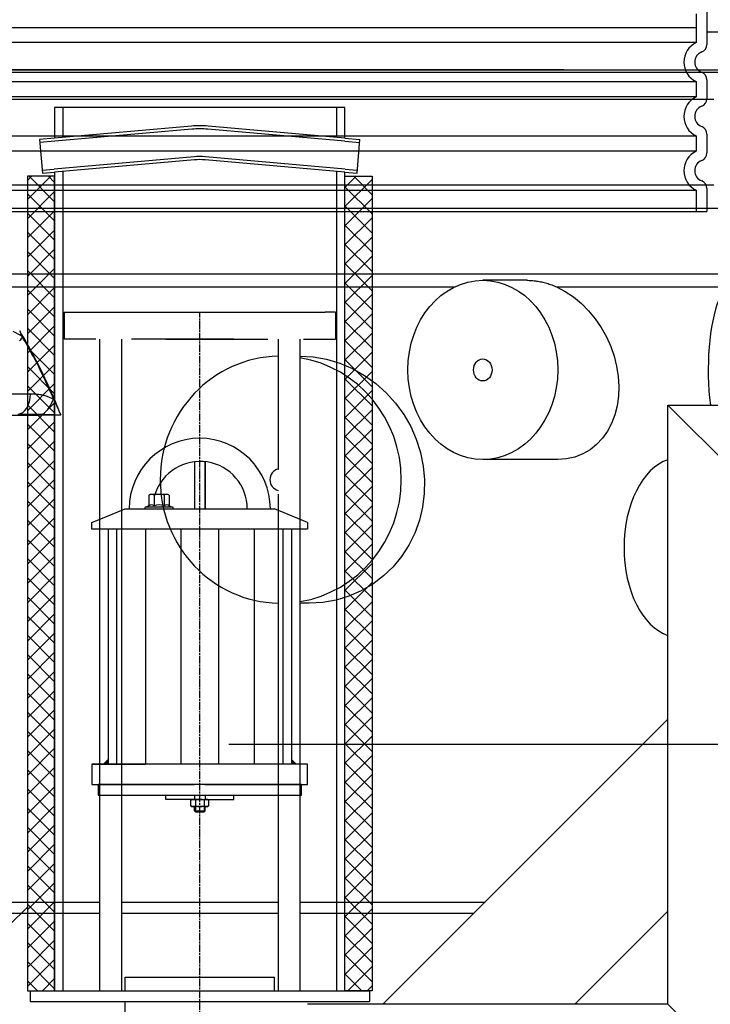
# Model space of a CAD drawing. Units: millimetres. Extents: x 10872 to 23637, y -2183 to 10214.
# Drawn here: x 13301 to 13810, y 3762 to 4487 of the extents above; entities that cross this region are included whole.
import ezdxf

# ---------------------------------------------------------------- set-up
doc = ezdxf.new("R2010")
doc.units = ezdxf.units.MM
doc.linetypes.add('CHAIN', pattern=[0.35429999999999995, 0.2362, -0.0295, 0.0591, -0.0295])
doc.linetypes.add('GEN7', pattern=[22, 10.75, -3.75, 3.75, -3.75])
doc.layers.add('tekst', color=152, linetype='Continuous')
doc.styles.get("Standard").update_dxf_attribs({"font": 'trebuc.ttf'})
doc.dimstyles.new('ACO kote$7', dxfattribs={"dimtxt": 75, "dimasz": 125, "dimexe": 15, "dimexo": 15, "dimgap": 20, "dimtad": 1, "dimdec": 0, "dimrnd": 1, "dimzin": 12, "dimdsep": 46, "dimtxsty": 'Standard', "dimblk": 'ARCHTICK', "dimcen": 20, "dimadec": 0, "dimazin": 0, "dimtfac": 1, "dimtdec": 0, "dimtofl": 0, "dimtmove": 0, "dimatfit": 3, "dimldrblk": 'NONE', "dimfxl": 1, "dimtolj": 1, "dimtzin": 0, "dimarcsym": 0})

# ---------------------------------------------------------------- blocks, each defined once
blk = doc.blocks.new('Koaleszenzelement h600 einseitig links')
h = blk.add_hatch()
h.set_pattern_fill('_U', color=256, scale=10, angle=45, style=0, double=1, pattern_type=0)
h.set_pattern_definition([(45, (-20258.0033312456, -10216.86212612485), (-7.071067811865475, 7.071067811865476), []), (135, (-20258.0033312456, -10216.86212612485), (-7.071067811865476, -7.071067811865475), [])])
h.paths.add_polyline_path([(-20, 600), (-20, 0), (0, 0), (0, 600)])
blk.add_lwpolyline([(-20, 0), (0, 0), (0, 600), (-20, 600)], close=True)

msp = doc.modelspace()

# ---------------------------------------------------------------- hatches: boundary and pattern name
h = msp.add_hatch()
h.set_pattern_fill('ANSI31', color=256, scale=508, angle=90, style=0)
h.set_pattern_definition([(135, (11271.93154490298, -867.0539280699686), (-44.90128060534578, -44.90128060534577), [])])
edge = h.paths.add_edge_path()
edge.add_ellipse((12995.48898693289, 3587.795348788917), major_axis=(958.3058162637265, -219.0244951180602), ratio=1, start_angle=0, end_angle=25.74809005385652)
edge.add_ellipse((13963.54342547861, 3809.047929093853), major_axis=(-9.748622264244464, -2.228085265216708), ratio=1, start_angle=260.67500996823946, end_angle=359.99999999999704, ccw=False)
edge.add_line((13962.92439456591, 3819.028750739846), (13975.56278143205, 3819.812609267365))
edge.add_ellipse((13975.00565361041, 3828.795348748688), major_axis=(0.5571278216390051, -8.98273948138071), ratio=1, start_angle=0, end_angle=86.45094500310626)
edge.add_line((13984.00565361041, 3828.795348748325), (13940.32680912731, 3828.795348750098))
edge.add_line((13940.32680912731, 3828.795348750096), (13940.25165570121, 3828.7953487501))
edge.add_ellipse((12995.48898693496, 3587.795348788553), major_axis=(944.7626687663716, 240.9999999615763), ratio=1, start_angle=331.37915705318767, end_angle=360, ccw=False)
edge.add_line((13940.25165568178, 3346.795348750369), (13940.32680910775, 3346.7953487504))
edge.add_line((13940.32680910775, 3346.795348750398), (13984.00565359085, 3346.795348748625))
edge.add_ellipse((13975.00565359085, 3346.79534874899), major_axis=(8.999999999999934, -3.652858179916176e-10), ratio=1, start_angle=0, end_angle=86.450945002988)
edge.add_line((13975.56278141324, 3355.778088230323), (13962.92439454715, 3356.561946758478))
edge.add_ellipse((13963.54342546065, 3366.542768404455), major_axis=(-0.61903091350309, -9.980821645943257), ratio=1, start_angle=260.6750099659708, end_angle=359.99999999999955, ccw=False)
edge = h.paths.add_edge_path()
edge.add_ellipse((13782.52232026875, 3587.795348755644), major_axis=(-958.3058162635737, 219.0244951187274), ratio=1, start_angle=4.141445542397127e-15, end_angle=25.74809005384693)
edge.add_ellipse((12814.46788172265, 3366.542768451094), major_axis=(9.7486222641581, 2.228085265596707), ratio=1, start_angle=260.67500996597437, end_angle=359.99999999999835, ccw=False)
edge.add_line((12815.08691263535, 3356.561946805101), (12802.44852576922, 3355.778088277582))
edge.add_ellipse((12803.00565359085, 3346.795348796557), major_axis=(-0.5571278216576078, 8.982739481379713), ratio=1, start_angle=0, end_angle=86.45094500298586)
edge.add_line((12794.00565359085, 3346.795348796924), (12837.68449807395, 3346.795348795151))
edge.add_line((12837.68449807395, 3346.795348795153), (12837.75965150005, 3346.795348795151))
edge.add_ellipse((13782.52232026663, 3587.79534875623), major_axis=(-944.7626687665053, -240.9999999610625), ratio=1, start_angle=331.379157053197, end_angle=360, ccw=False)
edge.add_line((12837.75965151989, 3828.795348794778), (12837.68449809352, 3828.795348794853))
edge.add_line((12837.68449809351, 3828.795348794851), (12794.00565361041, 3828.795348796624))
edge.add_ellipse((12803.00565361041, 3828.795348796259), major_axis=(-8.999999999999979, 3.652858179916193e-10), ratio=1, start_angle=0, end_angle=86.45094500310678)
edge.add_line((12802.44852578805, 3819.812609314922), (12815.08691265412, 3819.028750786367))
edge.add_ellipse((12814.46788174061, 3809.047929140492), major_axis=(0.6190309135095275, 9.980821645942823), ratio=1, start_angle=260.6750099682401, end_angle=360.0000000000002, ccw=False)

# ---------------------------------------------------------------- linework, layer by layer
at = {"ltscale": 1.068395018577576}
for p, q in [((13799.00565363555, 4491.354523426873), (13799.00565363555, 4480.129512566671)), ((13799.00565363555, 4481.354523426771), (13799.00565363555, 4470.129512566773)), ((13799.00565363555, 4481.354523426771), (13799.00565363555, 4470.129512566773)), ((13799.00565363555, 4441.354523426771), (13799.00565363555, 4430.129512566773)), ((13799.00565363555, 4441.354523426771), (13799.00565363555, 4430.129512566773)), ((13799.00565363555, 4401.354523426873), (13799.00565363555, 4390.129512566671)), ((13799.00565363555, 4401.354523426873), (13799.00565363555, 4390.129512566671)), ((13799.00565363555, 4361.354523426873), (13799.00565363555, 4345.742017996772)), ((13799.00565363555, 4361.354523426873), (13799.00565363555, 4345.742017996772))]:
    msp.add_line(p, q, dxfattribs=at)
for p, q in [((13807.00565363555, 4492.665321166174), (13807.00565363555, 4478.81871482737)), ((13807.00565363555, 4482.665321165774), (13807.00565363555, 4468.81871482777)), ((13807.00565363555, 4482.665321165774), (13807.00565363555, 4468.81871482777)), ((13807.00565363555, 4478.129512546378), (13902.46700180237, 4478.129512545933)), ((12878.00923832763, 4449.955201102515), (13900.00206894363, 4449.955201061035)), ((12878.17657597955, 4449.955201080773), (13899.83473129155, 4449.955201080773)), ((13832.00565363555, 4448.129512548792), (12946.00565363555, 4448.129512584754)), ((13830.00565363555, 4448.129512566773), (12948.00565363555, 4448.129512566773)), ((13701.50565363555, 4449.955201080773), (13076.50565363555, 4449.955201080773)), ((13807.00565363555, 4442.665321165774), (13807.00565363555, 4428.81871482777)), ((13807.00565363555, 4442.665321165774), (13807.00565363555, 4428.81871482777)), ((13812.00565363474, 4428.129512549604), (12966.00565363474, 4428.129512583942)), ((13540.2451210098, 4422.269149576859), (13326.2451210098, 4422.269149576859)), ((13332.2451210098, 4422.269149576859), (13332.2451210098, 4400.341829527308)), ((13534.2451210098, 4400.341829527308), (13534.2451210098, 4422.269149576859)), ((13427.14421901746, 4408.644424781807), (13326.2451210098, 4399.816897546152)), ((13427.34467722578, 4406.353176976198), (13326.44557921812, 4397.525649740543)), ((13540.04466280148, 4397.525649740543), (13439.14556479381, 4406.353176976198)), ((13540.2451210098, 4399.816897546152), (13439.34602300213, 4408.644424781807)), ((13326.2451210098, 4399.816897546152), (13315.19372724454, 4398.85002587553)), ((13326.44557921812, 4397.525649740543), (13315.39418545286, 4396.558778069921)), ((13540.04466280148, 4397.525649740543), (13551.09605656674, 4396.558778069921)), ((13540.2451210098, 4399.816897546152), (13551.29651477506, 4398.85002587553)), ((13807.00565363555, 4402.665321166174), (13807.00565363555, 4388.81871482737)), ((13807.00565363555, 4402.665321166174), (13807.00565363555, 4388.81871482737)), ((13429.12265463804, 4386.030805135168), (13326.04466280194, 4377.012649411416)), ((13429.3231128459, 4383.739557329514), (13326.2451210098, 4374.721401605762)), ((13540.2451210098, 4374.721401609371), (13437.16712969319, 4383.739557329514)), ((13540.44557921858, 4377.012649414937), (13437.36758790197, 4386.030805135088)), ((13317.17216260537, 4376.236406228891), (13326.04466280194, 4377.012649411416)), ((13317.37262081323, 4373.945158423237), (13326.2451210098, 4374.721401605762)), ((13332.2451210098, 4375.246333585703), (13332.2451210098, 3771.629512076011)), ((13534.2451210098, 3771.629512076011), (13534.2451210098, 4375.246333591742)), ((13540.2451210098, 4374.721401609371), (13549.11762120637, 4373.945158423237)), ((13540.44557921858, 4377.012649414937), (13549.31807941515, 4376.236406228803)), ((13812.00565363218, 4365.115282166604), (12966.00565363218, 4365.115282200943)), ((13807.00565363555, 4362.665321166174), (13807.00565363555, 4345.742017996772)), ((13807.00565363555, 4362.665321166174), (13807.00565363555, 4345.742017996772)), ((13822.00565363148, 4347.794774090202), (12956.00565363148, 4347.794774125348)), ((12971.00565363555, 4345.742017996772), (13807.00565363555, 4345.742017996772)), ((12971.00565363555, 4345.742017996772), (13807.00565363555, 4345.742017996772)), ((12971.00565363555, 4345.742017996772), (13807.00565363555, 4345.742017996772)), ((12872.88312446863, 4299.803959542722), (13905.12818279043, 4299.803959500823)), ((13674.20399909522, 4295.004597235198), (13641.82813234774, 4295.004597236511)), ((12864.41678031424, 4290.164215334065), (13621.05382742886, 4290.164215303354)), ((13696.22676123517, 4290.164215300305), (13820.7942656448, 4290.164215295248)), ((13340.74512100981, 4271.628512076011), (13458.24512100981, 4271.628512076011)), ((13408.24512100981, 4271.628512076011), (13525.74512100981, 4271.628512076011)), ((13359.44512100981, 4251.628512076011), (13359.44512100981, 4133.603525153991)), ((13375.44512100981, 4251.628512076011), (13375.44512100981, 4137.512168012418)), ((13433.24512100981, 4251.628512076011), (13433.24512100981, 4254.581761351405)), ((13507.04512100981, 4251.628512076011), (13507.04512100981, 3771.629512076011)), ((13139.87478846561, 4211.461153309887), (13308.39836439753, 4211.46115066588)), ((13778.24512100981, 3761.629512076011), (13778.24512100981, 4203.129512076008)), ((13778.24512100981, 4203.129512076008), (13888.24512100981, 4093.129512076008)), ((13778.24512100981, 4203.129512076008), (14093.24512100981, 4203.129512076008)), ((13429.24461800547, 4161.367095973779), (13429.24461800548, 4126.629512076026)), ((13429.24512100982, 4161.367156145556), (13429.24512100981, 4126.629512076026)), ((13437.24512100981, 4126.629512076026), (13437.24512100981, 4161.39957886083)), ((13437.24562401415, 4161.399522820655), (13437.24562401415, 4126.629512076026)), ((13697.09584991248, 4163.00459723427), (13641.82813234239, 4163.004597236511)), ((13375.44512100981, 4137.512168012418), (13375.44512100981, 3771.629512076011)), ((13395.74900003595, 4136.747831679822), (13396.75650003595, 4137.32951207603)), ((13395.74900003595, 4136.747831679822), (13395.74900003595, 4128.908838278818)), ((13409.75650003595, 4137.32951207603), (13396.75650003595, 4137.32951207603)), ((13399.50275003595, 4136.747831679822), (13399.50275003595, 4128.908838278818)), ((13407.01025003595, 4136.747831679822), (13407.01025003595, 4128.908838278818)), ((13410.76400003595, 4136.747831679822), (13409.75650003595, 4137.32951207603)), ((13410.76400003595, 4136.747831679822), (13410.76400003595, 4128.908838278818)), ((13491.04512100981, 4137.512168012418), (13491.04512100981, 3771.629512076011)), ((13359.44512100981, 4133.603525153991), (13359.44512100981, 3771.629512076011)), ((13395.74900003595, 4128.908838278818), (13393.21708593563, 4127.987296910578)), ((13393.45650003595, 4128.029512076027), (13413.05650003595, 4128.029512076027)), ((13395.7947063492, 4128.925474016352), (13395.74900003595, 4128.908838278818)), ((13410.71829372271, 4128.925474016352), (13410.76400003595, 4128.908838278818)), ((13410.76400003595, 4128.908838278818), (13413.29591413628, 4127.987296910578)), ((13353.7451210098, 4116.629512076026), (13378.2451210098, 4126.629512076026)), ((13378.2451210098, 4126.629512076026), (13488.2451210098, 4126.629512076026)), ((13393.45650003595, 4126.629512076026), (13397.85650003595, 4126.629512076026)), ((13408.65650003596, 4126.629512076026), (13413.05650003595, 4126.629512076026)), ((13512.7451210098, 4116.629512076026), (13488.2451210098, 4126.629512076026)), ((13353.7451210098, 4111.629512076026), (13353.7451210098, 4116.629512076026)), ((13512.7451210098, 4116.629512076026), (13512.7451210098, 4111.629512076026)), ((13512.7451210098, 4111.629512076026), (13353.7451210098, 4111.629512076026)), ((13365.7451210098, 4111.629512076026), (13365.7451210098, 3938.629512076026)), ((13371.97103307786, 4111.629512076026), (13371.97103307786, 3938.629512076026)), ((13393.25290657393, 4111.629512076026), (13393.25290657393, 3938.629512076026)), ((13419.35996173823, 4111.629512076026), (13419.35656663555, 3938.629512076026)), ((13447.13028026805, 4111.630120353984), (13447.15391456347, 3938.630120946029)), ((13473.2373354073, 4111.631264046016), (13473.25757460004, 3938.631264489341)), ((13494.51920888294, 4111.632196357576), (13494.53944807568, 3938.632196800892)), ((13500.7451210098, 4111.629512076026), (13500.7451210098, 3938.629512076026)), ((13513.83932520333, 4057.129512561707), (13507.04512100981, 4057.129512561982)), ((13513.83932520333, 4057.129512561707), (13507.04512100981, 4057.129512561982)), ((13512.7451210098, 3938.629512076026), (13353.7451210098, 3938.629512076026)), ((13353.7451210098, 3938.629512076026), (13353.7451210098, 3923.629512076026)), ((13512.7451210098, 3923.629512076026), (13512.7451210098, 3938.629512076026)), ((13353.7451210098, 3923.629512076026), (13429.2451210098, 3923.629512076026)), ((13437.2451210098, 3923.629512076026), (13512.7451210098, 3923.629512076026)), ((13408.24320272986, 3912.608943393177), (13408.24238000462, 3915.608944820466)), ((13433.24676645954, 3912.629511513638), (13408.24320272986, 3912.608943393177)), ((13426.71533152174, 3912.098244881548), (13427.63805481528, 3912.629510215753)), ((13426.7153329316, 3907.84877493768), (13426.71533152174, 3912.098244881548)), ((13427.63805481528, 3912.629510215753), (13438.83024787568, 3912.629513929031)), ((13429.24461800544, 3915.629512076026), (13429.24461800544, 3912.62951074876)), ((13429.97474153101, 3912.07028464567), (13429.97474292232, 3907.87673733633)), ((13433.23963617778, 3912.629510535924), (13458.24320272778, 3912.629510535924)), ((13436.49356153101, 3912.070286808441), (13436.49356292232, 3907.876739499108)), ((13437.24562401415, 3915.629512076026), (13437.24562401415, 3912.629513403292)), ((13438.83024787568, 3912.629513929031), (13439.75297152174, 3912.098249207098)), ((13439.75297152174, 3912.098249207098), (13439.7529729316, 3907.84877926323)), ((13458.24320272778, 3912.629510535924), (13458.24320272778, 3915.629512076026)), ((13427.63805657766, 3907.317510215747), (13426.7153329316, 3907.84877493768)), ((13438.83024963806, 3907.317513929032), (13427.63805657766, 3907.317510215747)), ((13429.2451210098, 3904.119512076031), (13429.2451210098, 3907.31751074893)), ((13429.2451210098, 3904.119512076031), (13430.0451210098, 3903.319512076028)), ((13429.2451210098, 3904.119512076031), (13437.2451210098, 3904.119512076031)), ((13430.01191777218, 3907.317511003333), (13430.0119160098, 3903.319512076028)), ((13430.0119160098, 3903.319512076028), (13436.4783260098, 3903.319512076028)), ((13436.2451210098, 3903.319512076028), (13430.0451210098, 3903.319512076028)), ((13436.4451210098, 3903.319512076028), (13437.2451210098, 3904.119512076031)), ((13436.4783260098, 3907.317513148722), (13436.4783260098, 3903.319512076028)), ((13437.2451210098, 3904.119512076031), (13437.2451210098, 3907.317513403126)), ((13439.7529729316, 3907.84877926323), (13438.83024963806, 3907.317513929032)), ((13030.24348314159, 3836.918802396833), (13359.44512100981, 3836.918802383472)), ((13375.44512100981, 3836.918802382823), (13491.04512100981, 3836.918802378132)), ((13507.04512100981, 3836.918802377482), (13643.50346001685, 3836.918802371943)), ((13030.24348314159, 3828.795348787036), (13359.44512100981, 3828.795348773674)), ((13375.44512100981, 3828.795348773025), (13491.04512100981, 3828.795348768332)), ((13507.04512100981, 3828.795348767682), (13635.38000640738, 3828.795348762475)), ((13378.24512100981, 3781.629512076011), (13441.24512100981, 3781.629512076011)), ((13378.24512100981, 3771.629512076011), (13378.24512100981, 3781.629512076011)), ((13441.24512100981, 3781.629512076011), (13488.24512100981, 3781.629512076011)), ((13308.24512100981, 3771.629512076011), (13558.24512100981, 3771.629512076011)), ((13308.24512100981, 3763.629512076011), (13558.24512100981, 3763.629512076011)), ((13378.24512100981, 3651.629512076011), (13378.24512100981, 3763.629512076011)), ((13629.0231016027, 3761.629512076011), (13512.74512100981, 3761.629512076011)), ((13778.24512100981, 3761.629512076011), (13629.0231016027, 3761.629512076011)), ((13778.24512100981, 3761.629512076011), (13888.24512100981, 3651.629512076011))]:
    msp.add_line(p, q)
at = {"ltscale": 12.97603321075439}
for p, q in [((12979.00565363555, 4481.354523426771), (13799.00565363555, 4481.354523426771)), ((12979.00565363555, 4481.354523426771), (13799.00565363555, 4481.354523426771)), ((13799.00565363555, 4470.129512566773), (12979.00565363555, 4470.129512566773)), ((13799.00565363555, 4470.129512566773), (12979.00565363555, 4470.129512566773)), ((12979.00565363555, 4441.354523426771), (13799.00565363555, 4441.354523426771)), ((12979.00565363555, 4441.354523426771), (13799.00565363555, 4441.354523426771)), ((13799.00565363555, 4430.129512566773), (12979.00565363555, 4430.129512566773)), ((13799.00565363555, 4430.129512566773), (12979.00565363555, 4430.129512566773)), ((12979.00565363555, 4401.354523426873), (13799.00565363555, 4401.354523426873)), ((12979.00565363555, 4401.354523426873), (13799.00565363555, 4401.354523426873)), ((13799.00565363555, 4390.129512566671), (12979.00565363555, 4390.129512566671)), ((13799.00565363555, 4390.129512566671), (12979.00565363555, 4390.129512566671)), ((12979.00565363555, 4361.354523426873), (13799.00565363555, 4361.354523426873)), ((12979.00565363555, 4361.354523426873), (13799.00565363555, 4361.354523426873))]:
    msp.add_line(p, q, dxfattribs=at)
at = {"linetype": 'GEN7', "ltscale": 7}
for p, q in [((13333.24512100981, 4271.628512076011), (13333.24512100981, 4251.628512076011)), ((13333.24512100981, 4271.628512076011), (13458.24512100981, 4271.628512076011)), ((13333.24512100981, 4271.628512076011), (13339.44512100981, 4271.628512076011)), ((13533.24512100981, 4271.628512076011), (13525.74512100981, 4271.628512076011)), ((13533.24512100981, 4271.628512076011), (13533.24512100981, 4251.628512076011)), ((13533.24512100981, 4271.628512076011), (13533.24512100981, 4251.628512076011)), ((13458.24512100981, 4251.628512076011), (13333.24512100981, 4251.628512076011)), ((13408.24512100981, 4251.628512076011), (13521.24512100981, 4251.628512076011)), ((13491.04512100981, 4251.628512076011), (13491.04512100981, 4230.99404039788)), ((13521.24512100981, 4251.628512076011), (13523.04512100981, 4251.628512076011)), ((13523.24512100981, 4251.628512076011), (13524.74512100981, 4251.628512076011)), ((13524.74512100981, 4251.628512076011), (13533.24512100981, 4251.628512076011)), ((13491.04512100981, 4230.99404039788), (13491.04512100981, 4137.512168012418))]:
    msp.add_line(p, q, dxfattribs=at)
at = {"linetype": 'CHAIN', "ltscale": 23.99096870422363}
msp.add_line((13433.24512100981, 3706.629512076011), (13433.24512100981, 4271.628512076011), dxfattribs=at)
at = {"ltscale": 0.5}
for p, q in [((13568.21416972092, 3761.629512076011), (13778.24512100981, 3971.6604633649)), ((13709.63552595823, 3761.629512076011), (13778.24512100981, 3830.239107127589)), ((13378.24512100981, 3771.629512076011), (13378.24512100981, 3781.629512076008)), ((13378.24512100981, 3771.629512076011), (13378.24512100981, 3781.629512076011)), ((13488.24512100981, 3771.629512076011), (13488.24512100981, 3781.629512076011)), ((13488.24512100981, 3771.629512076011), (13488.24512100981, 3781.629512076011)), ((13308.24512100981, 3771.629512076011), (13308.24512100981, 3763.629512076011)), ((13558.24512100981, 3771.629512076011), (13558.24512100981, 3763.629512076011))]:
    msp.add_line(p, q, dxfattribs=at)
for points in [[(13326.2451210098, 4422.269149576859), (13326.2451210098, 4399.816897546152)], [(13540.2451210098, 4399.816897546152), (13540.2451210098, 4422.269149576859)], [(13315.19372724454, 4398.85002587553), (13317.37262081323, 4373.945158423237)], [(13549.11762120637, 4373.945158423237), (13551.29651477506, 4398.85002587553)], [(13326.2451210098, 4374.721401605762), (13326.2451210098, 3771.629512076011)], [(13534.2451210098, 3771.629512076011), (13540.2451210098, 3771.629512076011), (13540.2451210098, 4374.721401609371)], [(13354.4451210098, 3938.629512076026), (13393.2451210098, 3938.629512076026)]]:
    msp.add_lwpolyline(points)
at = {"flags": 128}
for points in [[(13674.20399361385, 4295.00458750637), (13675.09501602219, 4294.996042584458), (13675.99480031594, 4294.970407818797), (13676.9019263328, 4294.927530621495), (13677.81404426523, 4294.867563580443), (13678.73043062312, 4294.790506695637), (13679.65103364305, 4294.696359967085), (13680.57580860326, 4294.585123394783), (13681.50460133705, 4294.456644390841), (13682.43692552244, 4294.311228131035), (13683.37103932952, 4294.148874615374), (13684.30618615757, 4293.96973643174), (13685.24178147641, 4293.773966168032), (13686.17719431102, 4293.561411236355), (13687.11177960314, 4293.332224224596), (13688.04494825299, 4293.086710308544), (13688.97600752149, 4292.82456431241), (13689.90437411446, 4292.546091411983), (13690.82941582085, 4292.251291607259), (13691.75000867656, 4291.940317486125), (13692.66310148282, 4291.614389751714), (13693.56773654041, 4291.273508404021), (13694.46343752802, 4290.917978618829), (13695.34962572105, 4290.548105571917), (13696.22582479818, 4290.164194439072)], [(13696.22674916181, 4290.164194439072), (13702.6033747212, 4286.851969097013), (13708.71888596141, 4282.771234843836), (13714.48230631304, 4278.000345561377), (13719.84333687793, 4272.59781870569), (13724.74470267363, 4266.631937357834), (13729.10742588634, 4260.21454844164), (13732.89430655266, 4253.421106669026), (13736.07289560066, 4246.323709818313), (13738.59997614446, 4239.033212992039), (13740.45318344176, 4231.634836527119), (13741.61709377589, 4224.199610086642), (13742.07595131346, 4216.81588205928), (13741.82195224747, 4209.592066141322), (13740.85527348469, 4202.599573465581), (13739.17645015613, 4195.908975931467), (13736.80144047921, 4189.626627298752), (13733.75451842552, 4183.839578959032), (13730.05574070192, 4178.612375590041), (13725.73799974997, 4174.021768900762), (13720.86890041086, 4170.159540507404), (13715.49309539892, 4167.076349589654), (13709.67875423212, 4164.828577373097), (13703.51922767811, 4163.463220928032), (13697.09584089398, 4163.00461802302)], [(13302.3653334408, 4253.539591183573), (13302.08372665858, 4252.938776364248), (13301.74304449335, 4252.313242306642), (13301.33352679604, 4251.660471310566), (13300.86413171897, 4251.005335202186), (13300.36012972569, 4250.382318844786)], [(13330.77807089564, 4195.847559322065), (13329.68384963703, 4198.639536250823), (13328.57356626986, 4201.414728511609), (13327.44715921729, 4204.17328869232), (13326.30466683374, 4206.915521968731), (13325.14611129286, 4209.641428340852), (13323.97187194375, 4212.350397457107), (13322.78227360034, 4215.041971553837), (13321.57772482701, 4217.715311397635), (13320.35854339606, 4220.369959224834), (13319.12506221179, 4223.005533565705), (13317.87750825442, 4225.621729244463), (13316.61616094182, 4228.21831737928), (13315.34132396304, 4230.794992794374), (13314.05323838154, 4233.351450313956), (13312.75222301839, 4235.887461056198), (13311.43853406906, 4238.402796139257), (13310.11248226421, 4240.897074093413), (13308.77443886258, 4243.369989742881), (13307.42476598374, 4245.821237911881), (13306.06383488641, 4248.250437130686), (13304.69201682933, 4250.657358517463), (13303.30936425016, 4253.04207836615), (13301.91589932254, 4255.404978146478), (13300.51170579693, 4257.746134152396)], [(13300.51172092895, 4257.746134152396), (13300.59160088093, 4257.566614499076), (13300.6713741598, 4257.387018551803), (13300.75107102959, 4257.207346310592), (13300.83070662231, 4257.027597775432), (13300.91037277883, 4256.847696652381), (13300.99004627672, 4256.66764294144), (13301.06966658794, 4256.487665524444), (13301.14912778839, 4256.307840695339), (13301.22839257242, 4256.12839733596), (13301.30737014794, 4255.949411740254), (13301.38597676448, 4255.771112790055), (13301.46424373486, 4255.593500485367), (13301.54209435022, 4255.416651120129), (13301.61953670097, 4255.240564694344), (13301.69654861345, 4255.065393795903), (13301.77310686527, 4254.891138424806), (13301.84915901877, 4254.717951168946), (13301.92465862912, 4254.545832028314), (13301.9996148355, 4254.374933590814), (13302.07393579705, 4254.205332150381), (13302.14765986818, 4254.037027707018), (13302.22077895851, 4253.870020260725), (13302.29333951285, 4253.704233517557), (13302.3653334408, 4253.539591183573)], [(13325.44058055157, 4207.516260494158), (13324.57770771226, 4209.539575923882), (13323.70601290874, 4211.553888668059), (13322.825496141, 4213.559275020631), (13321.93612714501, 4215.55581127555), (13321.0379210528, 4217.543497432813), (13320.13086273235, 4219.522333492419), (13319.21496731567, 4221.492472042264), (13318.29031046283, 4223.453836788394), (13317.35695270189, 4225.406122555032), (13316.41498482493, 4227.349329342182), (13315.46451275605, 4229.283304561948), (13314.5055818913, 4231.207895626438), (13313.53829815477, 4233.122949947767), (13312.56273720653, 4235.028467525932), (13311.57895957464, 4236.924219479097), (13310.58705605119, 4238.810205807262), (13309.58710229624, 4240.686350216482), (13308.57915883785, 4242.552500118865), (13307.56331646811, 4244.408579220471), (13306.53954492298, 4246.254587521293), (13305.5078744665, 4248.090677609223), (13304.46828996665, 4249.916849484267), (13303.42077629142, 4251.733179440365), (13302.3653334408, 4253.539591183573)], [(13506.63871261817, 4239.129495960435), (13516.69909113876, 4238.546533923894), (13526.66805097456, 4236.80565867935), (13536.41032703058, 4233.933115343993), (13545.79847963692, 4229.971475939317), (13554.72944889983, 4224.967737535633), (13563.05545479885, 4219.013605455217), (13570.69688382611, 4212.180185655103), (13577.583475558, 4204.534082749549), (13583.61385694778, 4196.190119126259), (13588.70731090088, 4187.274866440504), (13592.82241966678, 4177.875147202056), (13595.91092350204, 4168.104029037866), (13597.92902166565, 4158.11959300263), (13598.86432276188, 4148.019113876617), (13598.70584432062, 4137.900019027991), (13597.45527454053, 4127.923288681362), (13595.13122018762, 4118.206568100399), (13591.75326591496, 4108.84079966792), (13587.35161800304, 4099.935999253059), (13581.99551037682, 4091.640787461285), (13575.73716190559, 4084.038324692985), (13568.62725803088, 4077.206812242101), (13560.76915372578, 4071.260004381089), (13552.26490740323, 4066.280298570891), (13543.19128603255, 4062.321710924774), (13533.68051302679, 4059.451990466176), (13523.85377935933, 4057.712488513447), (13513.83929770813, 4057.129526477722)], [(13308.39836153226, 4211.461115231177), (13309.32061239493, 4211.451654781922), (13310.22555223349, 4211.423654903956), (13311.11319617995, 4211.377954830677), (13311.98352910229, 4211.31531750154), (13312.83658126454, 4211.236276974163), (13313.67233753468, 4211.141672481943), (13314.4909946289, 4211.031885494602), (13315.29288545151, 4210.90752636371), (13316.07816132265, 4210.769052852935), (13316.84632288585, 4210.617075313843), (13317.59670433251, 4210.452204097994), (13318.32839774175, 4210.27520214484), (13319.04007149637, 4210.086908687779), (13319.73043937514, 4209.888391842047), (13320.39853292917, 4209.680719722877), (13321.04359555776, 4209.464960445508), (13321.66514303645, 4209.242105831225), (13322.26393196596, 4209.012689937648), (13322.84094592719, 4208.777323116334), (13323.39739548127, 4208.536157955179), (13323.93468790552, 4208.289270748126), (13324.45418508119, 4208.03673778912), (13324.95623504463, 4207.77878796), (13325.44058055157, 4207.516260494158)], [(13325.4406108156, 4207.516184200213), (13325.63649084265, 4207.102899898448), (13325.83560942047, 4206.681757320315), (13326.03800385472, 4206.252451290035), (13326.24379625028, 4205.814752925766), (13326.45302391279, 4205.368509639626), (13326.66566466863, 4204.913645137662), (13326.88143100951, 4204.450693477498), (13327.10003542719, 4203.980341304639), (13327.32116823974, 4203.503198970644), (13327.54450358449, 4203.019724239191), (13327.7698074396, 4202.530527461837), (13327.99692848492, 4202.035837520423), (13328.22572244195, 4201.53588329678), (13328.45604608093, 4201.03096996669), (13328.68774808172, 4200.521402705941), (13328.92052580404, 4200.00779186609), (13329.15391719707, 4199.491129268423), (13329.3874683004, 4198.972330440287), (13329.62075541762, 4198.452539790866), (13329.85334676195, 4197.932520259605), (13330.0852423334, 4197.412348140453), (13330.31653996567, 4196.891641963688), (13330.5474374237, 4196.370172847466), (13330.77807089564, 4195.847559322065)], [(13300.3324617342, 4196.465082516661), (13301.2995882468, 4196.46721874709), (13302.24797952662, 4196.468210568342), (13303.17744485033, 4196.468134274357), (13304.08783784187, 4196.466989865141), (13304.97956107277, 4196.46477734069), (13305.85305546898, 4196.461649288896), (13306.70886083891, 4196.457529415817), (13307.54717389876, 4196.452417721448), (13308.36741543691, 4196.446466793677), (13309.16876203198, 4196.43960033857), (13309.950398353, 4196.431894650061), (13310.71144749215, 4196.423349728153), (13311.4507358942, 4196.414118160741), (13312.16712026795, 4196.404123653876), (13312.85940383574, 4196.393518795448), (13313.5269317259, 4196.382379879407), (13314.17110342511, 4196.370630611804), (13314.79377657555, 4196.358423580528), (13315.39690770186, 4196.34560619769), (13315.98194273553, 4196.332254757239), (13316.54867582123, 4196.318369259167), (13317.09643590649, 4196.304025997426), (13317.62459838366, 4196.289301265959)], [(13317.62461351567, 4196.289301265959), (13318.09355497732, 4196.27564464973), (13318.57115150256, 4196.261606563774), (13319.05770887798, 4196.247034420201), (13319.55337947248, 4196.232080806898), (13320.05839940545, 4196.216593135978), (13320.57280808007, 4196.20057140744), (13321.09590417984, 4196.18416820918), (13321.62713276433, 4196.167230953295), (13322.16577034341, 4196.149912227691), (13322.71114691338, 4196.132135738408), (13323.26279023551, 4196.113977779401), (13323.82037339833, 4196.095362056723), (13324.38361488644, 4196.076441158264), (13324.95222509402, 4196.057062496133), (13325.52586901922, 4196.037378658217), (13326.10383126232, 4196.017237056632), (13326.6849917545, 4195.996866573209), (13327.2682839134, 4195.976190914007), (13327.85259576061, 4195.955286372966), (13328.43697472825, 4195.934152950093), (13329.02134410748, 4195.91279064538), (13329.60607021295, 4195.89127575278), (13330.19152640091, 4195.86953197834), (13330.77807089564, 4195.847559322065)]]:
    msp.add_lwpolyline(points, dxfattribs=at)
msp.add_lwpolyline([(13358.2451210098, 3915.629512076026), (13508.2451210098, 3915.629512076026), (13508.2451210098, 3923.629512076026), (13358.2451210098, 3923.629512076026)], close=True)
at = {"ltscale": 3.405312061309814}
for centre, radius, start, end in [((13806.00565363555, 4455.742017996772), 16.00000000000001, 115.9444797721444, 244.0555202278557), ((13806.00565363555, 4455.742017996772), 16.00000000000001, 115.9444797719098, 244.0555202280902), ((13806.00565363555, 4415.742017996772), 16, 115.9444797721444, 244.0555202276226), ((13806.00565363555, 4415.742017996772), 16, 115.9444797719098, 244.0555202276222), ((13806.00565363555, 4375.742017996772), 16, 115.9444797723775, 244.0555202276226), ((13806.00565363555, 4375.742017996772), 16, 115.9444797723778, 244.0555202276222)]:
    msp.add_arc(centre, radius, start, end, dxfattribs=at)
for centre, radius, start, end in [((13801.00565363555, 4468.81871482777), 6.000000000000001, 290.9248324262039, 0), ((13801.00565363555, 4468.81871482777), 6.000000000000001, 290.9248324262041, 0), ((13806.00565363555, 4455.742017996772), 8.000000000000002, 110.9248324277584, 249.0751675722416), ((13806.00565363555, 4455.742017996772), 8.000000000000002, 110.9248324277508, 249.0751675722493), ((13801.00565363555, 4442.665321165774), 6.000000000000001, 0, 69.0751675737961), ((13801.00565363555, 4442.665321165774), 6.000000000000001, 0, 69.07516757379591), ((13801.00565363555, 4428.81871482777), 6.000000000000001, 290.9248324262039, 0), ((13801.00565363555, 4428.81871482777), 6.000000000000001, 290.9248324262041, 0), ((13806.00565363555, 4415.742017996772), 8.000000000000002, 110.9248324277584, 249.075167572019), ((13806.00565363555, 4415.742017996772), 8.000000000000002, 110.9248324277508, 249.0751675720189), ((13433.24512100979, 4338.910795915384), 70, 85.00000000002537, 94.99999999997463), ((13433.24512100979, 4338.910795915384), 67.7, 85.00000000002537, 94.99999999997463), ((13801.00565363555, 4402.665321166174), 6.000000000000001, 0, 69.07516757291177), ((13801.00565363555, 4402.665321166174), 6.000000000000001, 0, 69.07516757290738), ((13801.00565363555, 4388.81871482737), 6.000000000000001, 290.9248324270882, 0), ((13801.00565363555, 4388.81871482737), 6.000000000000001, 290.9248324270926, 0), ((13433.24512126954, 4338.910795915392), 47.3, 85.00000000002537, 94.99999999997463), ((13433.24512126954, 4338.910795915392), 45, 85.00000000002537, 94.99999999997463), ((13806.00565363555, 4375.742017996772), 8.000000000000002, 110.924832427981, 249.075167572019), ((13806.00565363555, 4375.742017996772), 8.000000000000002, 110.9248324279812, 249.0751675720189), ((13801.00565363555, 4362.665321166174), 6.000000000000001, 0, 69.07516757291177), ((13801.00565363555, 4362.665321166174), 6.000000000000001, 0, 69.07516757290738), ((13433.2451210098, 4126.629512076026), 52, 0, 180), ((13433.38546868135, 4126.753899773488), 34.86000567297425, 359.7955563954242, 162.3396456078761), ((13397.6365652008, 4134.045064166843), 3.284447909185792, 55.37601403651641, 120.0000000000103), ((13403.25650003595, 4124.926660578982), 12.40285149704457, 72.38303115956963, 107.6169688404304), ((13408.87643487111, 4134.045064166843), 3.284447909185792, 59.99999999998969, 124.6239859634836), ((13393.45650003595, 4127.32951207603), 0.7, 110.000000000105, 270), ((13397.6365652008, 4126.206070765838), 3.284447909185792, 55.37601403664657, 124.1098867585883), ((13403.25650003595, 4117.087667177977), 12.40285149704457, 72.38303115956963, 107.6169688404304), ((13408.87643487111, 4126.206070765838), 3.284447909185792, 55.89011324141173, 124.6239859633534), ((13413.05650003595, 4127.32951207603), 0.7, 270, 69.999999999895), ((13428.3450372261, 3909.97524307081), 2.654267379499079, 52.12113951733842, 127.8788985010358), ((13433.23415458964, 3902.851282072392), 9.778229999999805, 70.52879837490028, 109.4712396437446), ((13433.24512425396, 3902.85128207603), 9.778229999999805, 70.52879837490028, 109.4712396437446), ((13438.1232672261, 3909.975246314971), 2.654267379499172, 52.12113951733842, 127.8788985010358), ((13428.34503722725, 3909.971777829807), 2.654267379498987, 232.1211395173384, 307.8788985010358), ((13433.2341498637, 3917.095742072386), 9.778229999999663, 250.5287983749002, 289.4712396437446), ((13438.12326722725, 3909.971781073968), 2.654267379499079, 232.1211395173384, 307.8788985010358)]:
    msp.add_arc(centre, radius, start, end)
for major_axis in [(-2.678762665271882e-09, -66.00000000000001), (-3.304674079459211e-10, -8.142135623731)]:
    msp.add_ellipse((13641.82813234517, 4229.004597236511), major_axis=major_axis, ratio=0.8373597446092936)
for centre, major_axis, ratio, start_param, end_param in [((13828.51742039423, 4229.004597228934), (2.678762665271882e-09, 66.00000000000001), 0.3113008553555965, 4.309533584781037, 8.256837029603409), ((13293.23391842071, 4253.539619052659), (-13.76786438829793, 5.953646822212712), 0.2913470156596539, 4.119503474912531, 4.652178243169513), ((13492.92470642315, 4148.129512562555), (3.693445493026384e-09, 90.99999999999979), 0.9762960071287087, 0.0211578514788517, 3.120434802194087), ((13492.92470642315, 4148.129512562555), (3.693445493026384e-09, 90.99999999999979), 0.9762960071287087, 3.301206353302601, 6.123571607549926), ((13299.26694142437, 4211.461157257414), (2.64576374574548e-06, -15.00000393547959), 0.6087614290409074, 0.008734188967750356, 1.570795778756282), ((13316.30920191229, 4207.516183220723), (-7.296718756443239, -13.1056468089476), 0.5568568475510076, 0.9131209909119464, 1.871435899455927), ((13388.2296973054, 4199.973234178404), (554.9807949921744, 2.947516000082114), 0.006921193888580816, 4.118176323323008, 4.608646401172525), ((13786.09483946483, 4098.129512550659), (2.678762665271882e-09, 66.00000000000001), 0.6087614290409209, 0.1966370640688147, 2.94495558965433), ((13492.92470642315, 4148.129512562555), (-3.304674079459211e-10, -8.142135623731), 0.9762960071287087, 3.380304894343473, 6.044473066509044)]:
    msp.add_ellipse(centre, major_axis=major_axis, ratio=ratio, start_param=start_param, end_param=end_param)
for points in [[(13365.7451210098, 3938.629512076026), (13365.7451210098, 3942.629512076026), (13361.7451210098, 3938.629512076026)], [(13500.7451210098, 3938.629512076026), (13504.7451210098, 3938.629512076026), (13500.7451210098, 3942.629512076026)], [(13458.2451210098, 3938.629512076026), (13458.2451210098, 3938.629512076026), (13458.2451210098, 3938.629512076026)]]:
    msp.add_solid(points)
at = {"layer": 'tekst'}
msp.add_lwpolyline([(13306.2451210098, 3833.116290658761), (12973.68810665462, 3506.720460972077), (12643.71536259395, 3506.720460972077)], dxfattribs=at)

# ---------------------------------------------------------------- block references
msp.add_blockref('Koaleszenzelement h600 einseitig links', (13326.2451210098, 3771.629512076011))
at = {"xscale": -1}
msp.add_blockref('Koaleszenzelement h600 einseitig links', (13540.2451210098, 3771.629512076011), dxfattribs=at)

# ---------------------------------------------------------------- leaders
at = {"layer": 'tekst', "annotation_type": 0, "has_hookline": 1, "hookline_direction": 0, "text_width": 299.8653198653199}
msp.add_leader([(13454.55347965134, 3953.181978352125), (14159.72652273981, 3953.181978352125)], dimstyle='ACO kote$7', override={"dimgap": 20, "dimtad": 0, "dimldrblk": 'None'}, dxfattribs=at)

doc.saveas('drawing.dxf')
